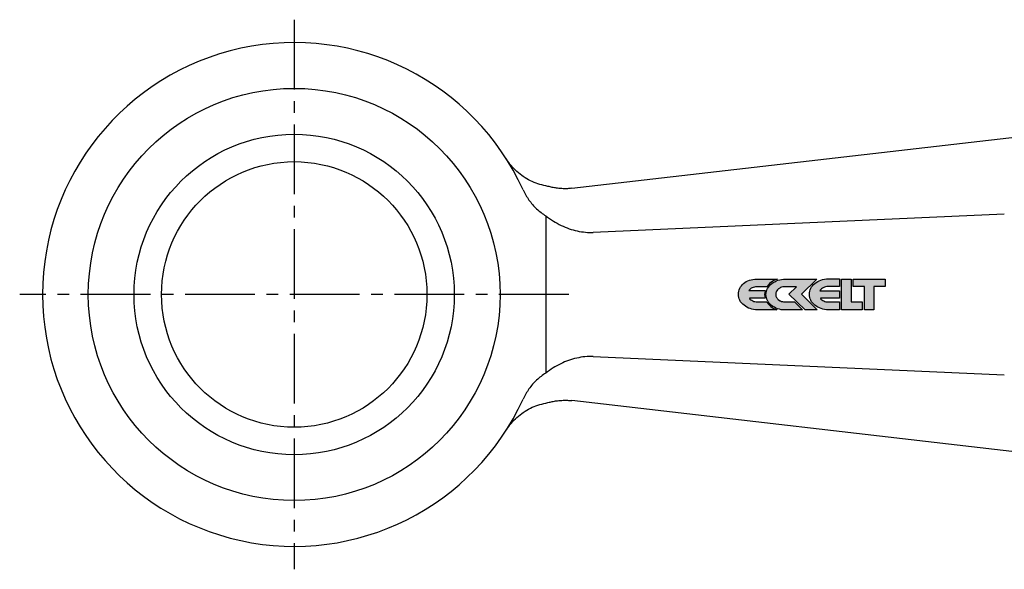
# Model space of a CAD drawing. Extents: x -140 to 295, y -62 to 133.
# Drawn here: x -140 to -32, y 73 to 133 of the extents above; entities that cross this region are included whole.
import ezdxf

# ---------------------------------------------------------------- set-up
doc = ezdxf.new("R2010")
doc.units = 0
doc.header["$LTSCALE"] = 0.4
doc.linetypes.add('MITTE2', pattern=[28.575, 19.05, -3.175, 3.175, -3.175])
doc.layers.add('LW 3801-06-01', color=7, linetype='Continuous')

# ---------------------------------------------------------------- blocks, each defined once
blk = doc.blocks.new('LW 3801-06-01_a')
at = {"layer": 'LW 3801-06-01'}
h = blk.add_hatch(color=1, dxfattribs=at)
h.paths.add_polyline_path([(-58.33, 0.83), (-58.3, 0.88), (-58.18, 1.04), (-58.05, 1.18), (-57.9, 1.3), (-57.74, 1.42), (-57.57, 1.52), (-57.38, 1.62), (-57.2, 1.68), (-59.46, 1.68), (-59.67, 1.68), (-59.87, 1.65), (-60.07, 1.61), (-60.25, 1.55), (-60.43, 1.48), (-60.6, 1.4), (-60.75, 1.31), (-60.89, 1.2), (-61.02, 1.08), (-61.13, 0.95), (-61.23, 0.82), (-61.31, 0.67), (-61.37, 0.52), (-61.42, 0.36), (-61.45, 0.19), (-61.46, 0.02), (-61.45, -0.16), (-61.42, -0.32), (-61.36, -0.49), (-61.29, -0.64), (-61.21, -0.79), (-61.1, -0.93), (-60.98, -1.06), (-60.84, -1.18), (-60.69, -1.29), (-60.53, -1.39), (-60.36, -1.48), (-60.18, -1.55), (-59.99, -1.61), (-59.79, -1.65), (-59.58, -1.68), (-59.37, -1.68), (-57.25, -1.68), (-57.41, -1.62), (-57.59, -1.53), (-57.76, -1.43), (-57.92, -1.31), (-58.07, -1.18), (-58.19, -1.04), (-58.31, -0.89), (-58.36, -0.81), (-59.39, -0.81), (-59.52, -0.8), (-59.65, -0.78), (-59.78, -0.75), (-59.89, -0.7), (-60, -0.64), (-60.1, -0.58), (-60.19, -0.5), (-60.26, -0.41), (-58.53, -0.41), (-58.54, -0.38), (-58.58, -0.2), (-58.59, -0.01), (-58.58, 0.19), (-58.54, 0.38), (-58.53, 0.42), (-60.3, 0.42), (-60.23, 0.52), (-60.14, 0.6), (-60.05, 0.67), (-59.95, 0.73), (-59.83, 0.77), (-59.7, 0.81), (-59.57, 0.83), (-59.42, 0.83)])
h.paths.add_polyline_path([(-56.61, 0.82), (-56.48, 0.84), (-56.36, 0.84), (-55.09, 0.84), (-55.94, 0.03), (-54.17, -1.69), (-52.85, -1.69), (-54.57, 0.05), (-52.89, 1.68), (-56.32, 1.68), (-56.53, 1.67), (-56.74, 1.65), (-56.94, 1.61), (-57.14, 1.55), (-57.32, 1.48), (-57.49, 1.39), (-57.66, 1.3), (-57.81, 1.19), (-57.95, 1.07), (-58.07, 0.94), (-58.18, 0.8), (-58.27, 0.65), (-58.34, 0.5), (-58.4, 0.34), (-58.43, 0.17), (-58.44, -0.01), (-58.43, -0.18), (-58.4, -0.34), (-58.35, -0.51), (-58.28, -0.66), (-58.19, -0.81), (-58.08, -0.95), (-57.96, -1.08), (-57.83, -1.2), (-57.68, -1.3), (-57.52, -1.4), (-57.35, -1.49), (-57.17, -1.56), (-56.97, -1.61), (-56.77, -1.66), (-56.57, -1.68), (-56.35, -1.69), (-54.45, -1.69), (-55.34, -0.82), (-56.35, -0.82), (-56.42, -0.81), (-56.52, -0.8), (-56.64, -0.78), (-56.76, -0.75), (-56.86, -0.71), (-56.92, -0.68), (-56.97, -0.65), (-57.1, -0.55), (-57.18, -0.48), (-57.23, -0.41), (-57.28, -0.34), (-57.32, -0.26), (-57.35, -0.18), (-57.37, -0.09), (-57.38, 0), (-57.38, 0.06), (-57.37, 0.12), (-57.36, 0.19), (-57.34, 0.25), (-57.3, 0.35), (-57.26, 0.41), (-57.19, 0.49), (-57.06, 0.62), (-57, 0.66), (-56.93, 0.7), (-56.84, 0.75), (-56.73, 0.79)])
h.paths.add_polyline_path([(-52.05, 0.8), (-51.92, 0.84), (-51.78, 0.86), (-51.64, 0.87), (-50.4, 0.87), (-50.4, 1.7), (-51.63, 1.7), (-51.84, 1.69), (-52.05, 1.66), (-52.25, 1.62), (-52.44, 1.57), (-52.62, 1.49), (-52.79, 1.41), (-52.95, 1.31), (-53.1, 1.2), (-53.23, 1.09), (-53.35, 0.96), (-53.45, 0.82), (-53.54, 0.67), (-53.61, 0.52), (-53.66, 0.36), (-53.69, 0.19), (-53.7, 0.02), (-53.69, -0.16), (-53.66, -0.32), (-53.61, -0.49), (-53.54, -0.64), (-53.45, -0.79), (-53.34, -0.93), (-53.22, -1.06), (-53.09, -1.18), (-52.94, -1.29), (-52.78, -1.39), (-52.6, -1.47), (-52.42, -1.55), (-52.23, -1.6), (-52.03, -1.65), (-51.82, -1.67), (-51.61, -1.68), (-50.4, -1.68), (-50.4, -0.82), (-51.63, -0.82), (-51.77, -0.81), (-51.9, -0.79), (-52.02, -0.76), (-52.13, -0.71), (-52.24, -0.65), (-52.34, -0.58), (-52.43, -0.5), (-52.5, -0.41), (-50.4, -0.41), (-50.4, 0.41), (-52.54, 0.41), (-52.47, 0.51), (-52.38, 0.6), (-52.28, 0.68), (-52.18, 0.74)])
h.paths.add_polyline_path([(-50.17, 1.68), (-50.17, -1.68), (-47.93, -1.68), (-47.93, -0.82), (-49.14, -0.82), (-49.14, 1.68)])
h.paths.add_polyline_path([(-48.91, 1.68), (-48.91, 0.86), (-47.68, 0.86), (-47.68, -1.69), (-46.65, -1.69), (-46.65, 0.86), (-45.41, 0.86), (-45.41, 1.68)])
at = {"layer": 'LW 3801-06-01', "color": 3, "linetype": 'MITTE2'}
for p, q in [((-110, 30), (-110, -30)), ((-80, 0), (-140, 0))]:
    blk.add_line(p, q, dxfattribs=at)
at = {"layer": 'LW 3801-06-01'}
for p, q in [((-79.67, 11.59), (-30, 17.31)), ((-32.4, 8.77), (-77.31, 6.77)), ((-82.5, 8.58), (-82.5, -8.58)), ((-77.31, -6.77), (-32.4, -8.77)), ((-30, -17.31), (-79.67, -11.59))]:
    blk.add_line(p, q, dxfattribs=at)
for points in [[(-82.5, 11.86), (-82.72, 11.91), (-82.94, 11.96), (-83.15, 12.01), (-83.36, 12.08), (-83.57, 12.15), (-83.78, 12.24), (-83.99, 12.32), (-84.19, 12.42), (-84.39, 12.52), (-84.58, 12.63), (-84.77, 12.75), (-84.96, 12.87), (-85.14, 13), (-85.32, 13.14), (-85.49, 13.28), (-85.66, 13.42), (-85.83, 13.58), (-85.98, 13.74), (-86.14, 13.9), (-86.28, 14.07), (-86.43, 14.24), (-86.56, 14.42), (-86.69, 14.6), (-86.81, 14.79)], [(-79.67, 11.59), (-79.79, 11.58), (-79.91, 11.57), (-80.03, 11.56), (-80.14, 11.55), (-80.26, 11.55), (-80.38, 11.55), (-80.5, 11.55), (-80.62, 11.55), (-80.74, 11.56), (-80.86, 11.56), (-80.98, 11.57), (-81.09, 11.58), (-81.21, 11.6), (-81.33, 11.61), (-81.45, 11.63), (-81.57, 11.65), (-81.69, 11.67), (-81.8, 11.69), (-81.92, 11.71), (-82.04, 11.74), (-82.15, 11.77), (-82.27, 11.8), (-82.38, 11.83), (-82.5, 11.86)], [(-84.98, 11.42), (-84.91, 11.27), (-84.84, 11.13), (-84.77, 10.99), (-84.69, 10.85), (-84.61, 10.71), (-84.52, 10.58), (-84.44, 10.44), (-84.34, 10.31), (-84.25, 10.19), (-84.15, 10.06), (-84.05, 9.94), (-83.95, 9.81), (-83.84, 9.69), (-83.73, 9.58), (-83.62, 9.46), (-83.51, 9.35), (-83.39, 9.25), (-83.27, 9.14), (-83.15, 9.04), (-83.02, 8.94), (-82.9, 8.84), (-82.77, 8.75), (-82.63, 8.66), (-82.5, 8.58)], [(-82.5, 8.58), (-82.3, 8.43), (-82.1, 8.28), (-81.89, 8.14), (-81.68, 8.01), (-81.47, 7.89), (-81.26, 7.77), (-81.05, 7.65), (-80.83, 7.54), (-80.61, 7.44), (-80.39, 7.35), (-80.17, 7.26), (-79.95, 7.18), (-79.73, 7.11), (-79.51, 7.04), (-79.29, 6.98), (-79.06, 6.93), (-78.84, 6.89), (-78.62, 6.85), (-78.4, 6.82), (-78.18, 6.79), (-77.96, 6.78), (-77.74, 6.77), (-77.53, 6.77), (-77.31, 6.77)], [(-77.31, -6.77), (-77.54, -6.77), (-77.77, -6.77), (-77.99, -6.78), (-78.22, -6.8), (-78.45, -6.82), (-78.67, -6.86), (-78.9, -6.9), (-79.12, -6.95), (-79.35, -7), (-79.57, -7.06), (-79.79, -7.13), (-80.01, -7.2), (-80.23, -7.29), (-80.45, -7.37), (-80.66, -7.47), (-80.87, -7.57), (-81.08, -7.67), (-81.29, -7.78), (-81.5, -7.9), (-81.71, -8.02), (-81.91, -8.15), (-82.11, -8.29), (-82.31, -8.43), (-82.5, -8.58)], [(-82.5, -8.58), (-82.63, -8.66), (-82.77, -8.75), (-82.9, -8.84), (-83.02, -8.94), (-83.15, -9.04), (-83.27, -9.14), (-83.39, -9.25), (-83.51, -9.35), (-83.62, -9.46), (-83.73, -9.58), (-83.84, -9.69), (-83.95, -9.81), (-84.05, -9.94), (-84.15, -10.06), (-84.25, -10.19), (-84.34, -10.31), (-84.44, -10.44), (-84.52, -10.58), (-84.61, -10.71), (-84.69, -10.85), (-84.77, -10.99), (-84.84, -11.13), (-84.91, -11.27), (-84.98, -11.42)], [(-82.5, -11.86), (-82.38, -11.83), (-82.27, -11.8), (-82.15, -11.77), (-82.04, -11.74), (-81.92, -11.71), (-81.8, -11.69), (-81.69, -11.67), (-81.57, -11.65), (-81.45, -11.63), (-81.33, -11.61), (-81.21, -11.6), (-81.09, -11.58), (-80.98, -11.57), (-80.86, -11.56), (-80.74, -11.56), (-80.62, -11.55), (-80.5, -11.55), (-80.38, -11.55), (-80.26, -11.55), (-80.14, -11.55), (-80.03, -11.56), (-79.91, -11.57), (-79.79, -11.58), (-79.67, -11.59)], [(-86.81, -14.79), (-86.69, -14.6), (-86.56, -14.42), (-86.43, -14.24), (-86.28, -14.07), (-86.14, -13.9), (-85.98, -13.74), (-85.83, -13.58), (-85.66, -13.43), (-85.5, -13.28), (-85.32, -13.14), (-85.14, -13), (-84.96, -12.87), (-84.77, -12.75), (-84.58, -12.63), (-84.39, -12.52), (-84.19, -12.42), (-83.99, -12.32), (-83.78, -12.24), (-83.58, -12.15), (-83.37, -12.08), (-83.15, -12.01), (-82.94, -11.96), (-82.72, -11.91), (-82.5, -11.86)]]:
    blk.add_lwpolyline(points, dxfattribs=at)
at = {"layer": 'LW 3801-06-01', "color": 1}
for points in [[(-57.57, 1.52), (-57.74, 1.42), (-57.9, 1.3), (-58.05, 1.18), (-58.18, 1.04), (-58.3, 0.88), (-58.33, 0.83), (-59.42, 0.83), (-59.57, 0.83), (-59.7, 0.81), (-59.83, 0.77), (-59.95, 0.73), (-60.05, 0.67), (-60.14, 0.6), (-60.23, 0.52), (-60.3, 0.42), (-58.53, 0.42), (-58.54, 0.38), (-58.58, 0.19), (-58.59, -0.01), (-58.58, -0.2), (-58.54, -0.38), (-58.53, -0.41), (-60.26, -0.41), (-60.19, -0.5), (-60.1, -0.58), (-60, -0.64), (-59.89, -0.7), (-59.78, -0.75), (-59.65, -0.78), (-59.52, -0.8), (-59.39, -0.81), (-58.36, -0.81), (-58.31, -0.89), (-58.19, -1.04), (-58.07, -1.18), (-57.92, -1.31), (-57.76, -1.43), (-57.59, -1.53), (-57.41, -1.62), (-57.25, -1.68), (-59.37, -1.68), (-59.58, -1.68), (-59.79, -1.65), (-59.99, -1.61), (-60.18, -1.55), (-60.36, -1.48), (-60.53, -1.39), (-60.69, -1.29), (-60.84, -1.18), (-60.98, -1.06), (-61.1, -0.93), (-61.21, -0.79), (-61.29, -0.64), (-61.36, -0.49), (-61.42, -0.32), (-61.45, -0.16), (-61.46, 0.02), (-61.45, 0.19), (-61.42, 0.36), (-61.37, 0.52), (-61.31, 0.67), (-61.23, 0.82), (-61.13, 0.95), (-61.02, 1.08), (-60.89, 1.2), (-60.75, 1.31), (-60.6, 1.4), (-60.43, 1.48), (-60.25, 1.55), (-60.07, 1.61), (-59.87, 1.65), (-59.67, 1.68), (-59.46, 1.68), (-57.2, 1.68), (-57.38, 1.62)], [(-56.35, -0.82), (-55.34, -0.82), (-54.45, -1.69), (-56.35, -1.69), (-56.57, -1.68), (-56.77, -1.66), (-56.97, -1.61), (-57.17, -1.56), (-57.35, -1.49), (-57.52, -1.4), (-57.68, -1.3), (-57.83, -1.2), (-57.96, -1.08), (-58.08, -0.95), (-58.19, -0.81), (-58.28, -0.66), (-58.35, -0.51), (-58.4, -0.34), (-58.43, -0.18), (-58.44, -0.01), (-58.43, 0.17), (-58.4, 0.34), (-58.34, 0.5), (-58.27, 0.65), (-58.18, 0.8), (-58.07, 0.94), (-57.95, 1.07), (-57.81, 1.19), (-57.66, 1.3), (-57.49, 1.39), (-57.32, 1.48), (-57.14, 1.55), (-56.94, 1.61), (-56.74, 1.65), (-56.53, 1.67), (-56.32, 1.68), (-52.89, 1.68), (-54.57, 0.05), (-52.85, -1.69), (-54.17, -1.69), (-55.94, 0.03), (-55.09, 0.84), (-56.36, 0.84), (-56.48, 0.84), (-56.61, 0.82), (-56.73, 0.79), (-56.84, 0.75), (-56.93, 0.7), (-57, 0.66), (-57.04, 0.63), (-57.08, 0.6), (-57.19, 0.49), (-57.26, 0.41), (-57.3, 0.35), (-57.34, 0.25), (-57.36, 0.19), (-57.37, 0.12), (-57.38, 0.06), (-57.38, 0), (-57.37, -0.09), (-57.35, -0.18), (-57.32, -0.26), (-57.28, -0.34), (-57.23, -0.41), (-57.18, -0.48), (-57.1, -0.55), (-56.97, -0.65), (-56.92, -0.68), (-56.86, -0.71), (-56.76, -0.75), (-56.64, -0.78), (-56.52, -0.8), (-56.42, -0.81)], [(-53.22, -1.06), (-53.34, -0.93), (-53.45, -0.79), (-53.54, -0.64), (-53.61, -0.49), (-53.66, -0.32), (-53.69, -0.16), (-53.7, 0.02), (-53.69, 0.19), (-53.66, 0.36), (-53.61, 0.52), (-53.54, 0.67), (-53.45, 0.82), (-53.35, 0.96), (-53.23, 1.09), (-53.1, 1.2), (-52.95, 1.31), (-52.79, 1.41), (-52.62, 1.49), (-52.44, 1.57), (-52.25, 1.62), (-52.05, 1.66), (-51.84, 1.69), (-51.63, 1.7), (-50.4, 1.7), (-50.4, 0.87), (-51.64, 0.87), (-51.78, 0.86), (-51.92, 0.84), (-52.05, 0.8), (-52.18, 0.74), (-52.28, 0.68), (-52.38, 0.6), (-52.47, 0.51), (-52.54, 0.41), (-50.4, 0.41), (-50.4, -0.41), (-52.5, -0.41), (-52.43, -0.5), (-52.34, -0.58), (-52.24, -0.65), (-52.13, -0.71), (-52.02, -0.76), (-51.9, -0.79), (-51.77, -0.81), (-51.63, -0.82), (-50.4, -0.82), (-50.4, -1.68), (-51.61, -1.68), (-51.82, -1.67), (-52.03, -1.65), (-52.23, -1.6), (-52.42, -1.55), (-52.6, -1.47), (-52.78, -1.39), (-52.94, -1.29), (-53.09, -1.18)], [(-47.93, -1.68), (-50.17, -1.68), (-50.17, 1.68), (-49.14, 1.68), (-49.14, -0.82), (-47.93, -0.82)], [(-46.65, 0.86), (-46.65, -1.69), (-47.68, -1.69), (-47.68, 0.86), (-48.91, 0.86), (-48.91, 1.68), (-45.41, 1.68), (-45.41, 0.86)]]:
    blk.add_lwpolyline(points, close=True, dxfattribs=at)
at = {"layer": 'LW 3801-06-01'}
for radius in [22.5, 17.5, 14.5]:
    blk.add_circle((-110, 0), radius, dxfattribs=at)
blk.add_arc((-110, 0), 27.5, 24.5303, 335.4697, dxfattribs=at)

msp = doc.modelspace()

# ---------------------------------------------------------------- block references
msp.add_blockref('LW 3801-06-01_a', (0, 103.13))

doc.saveas('drawing.dxf')
